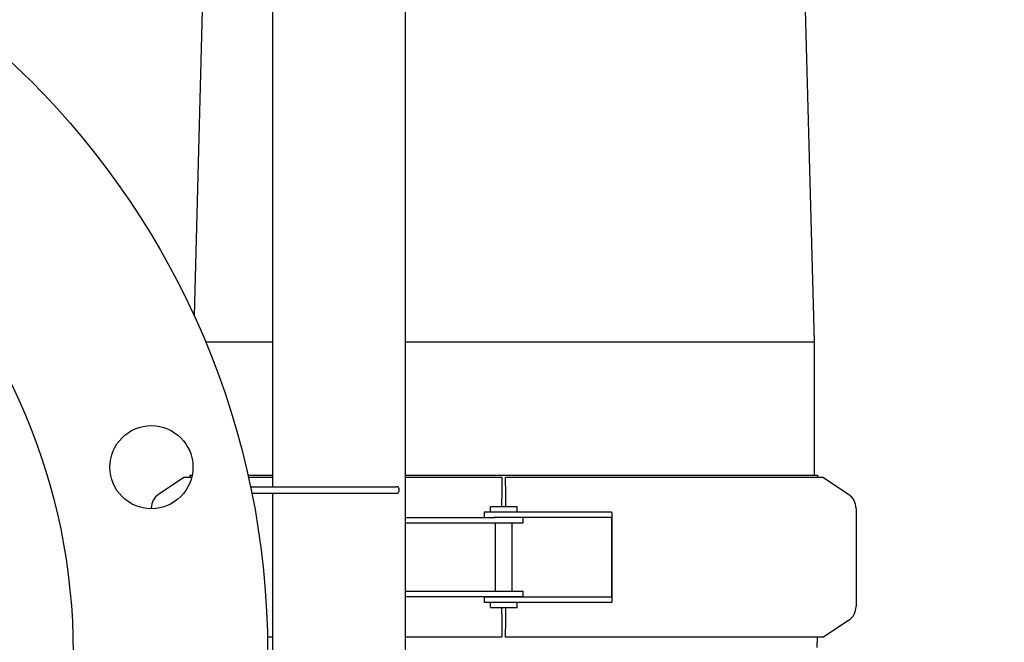
# Model space of a CAD drawing. Units: millimetres. Extents: x 30870 to 42436, y 2595 to 7877.
# Drawn here: x 36396 to 36692, y 5770 to 5957 of the extents above; entities that cross this region are included whole.
import ezdxf

# ---------------------------------------------------------------- set-up
doc = ezdxf.new("R2010")
doc.units = ezdxf.units.MM
doc.layers.add('COTAS', color=7, linetype='Continuous')
doc.styles.add('ARIAL', font='arial.ttf')
doc.dimstyles.new('Diseño_PlanosFabricacion', dxfattribs={"dimtxt": 40, "dimasz": 45, "dimexe": 10, "dimexo": 10, "dimgap": 10, "dimtad": 0, "dimtih": 1, "dimtoh": 1, "dimdec": 0, "dimzin": 1, "dimdsep": 46, "dimtxsty": 'ARIAL', "dimcen": 15, "dimadec": 0, "dimazin": 0, "dimtp": 0.05, "dimtm": 0.05, "dimtfac": 1, "dimtdec": 0, "dimtofl": 0, "dimtmove": 0, "dimatfit": 3, "dimfxl": 0, "dimtolj": 1, "dimarcsym": 0})

# ---------------------------------------------------------------- blocks, each defined once
blk = doc.blocks.new('*D8')
at = {"layer": 'COTAS', "color": 0, "lineweight": -2, "transparency": 16777216}
for p, q in [((36237.29, 6839.45), (36976.6, 6839.45)), ((36966.6, 6794.45), (36966.6, 6107.18)), ((36966.6, 5421.45), (36966.6, 5979.48)), ((36594.79, 5376.45), (36976.6, 5376.45))]:
    blk.add_line(p, q, dxfattribs=at)
at = {"layer": 'COTAS', "color": 0, "transparency": 16777216}
for points in [[(36959.1, 6794.45), (36974.1, 6794.45), (36966.6, 6839.45)], [(36959.1, 5421.45), (36974.1, 5421.45), (36966.6, 5376.45)]]:
    blk.add_solid(points, dxfattribs=at)
at = {"layer": 'Defpoints', "color": 0, "transparency": 16777216}
for p in [(36227.29, 6839.45), (36966.6, 6839.45), (36584.79, 5376.45)]:
    blk.add_point(p, dxfattribs=at)
at = {"layer": 'COTAS', "color": 0, "transparency": 16777216, "insert": (36966.6, 6043.33), "char_height": 40, "attachment_point": 5, "style": 'ARIAL'}
blk.add_mtext('\\A1; [57.6"]\\P1463 mm\\P', dxfattribs=at)

msp = doc.modelspace()

# ---------------------------------------------------------------- linework, layer by layer
at = {"color": 7, "linetype": 'Continuous'}
for p, q in [((36472.29, 6369.11), (36472.29, 5816.45)), ((36512.29, 5516.45), (36512.29, 6369.74)), ((36453.14, 6034.17), (36448.65, 5867.83)), ((36630.44, 6034.17), (36635.14, 5860.07)), ((36452.06, 5860.07), (36472.29, 5860.07)), ((36512.29, 5860.07), (36635.14, 5860.07)), ((36635.14, 5860.07), (36635.14, 5819.97)), ((36447.37, 5819.97), (36447.35, 5819.27)), ((36447.37, 5819.97), (36448.09, 5819.97)), ((36464.81, 5819.97), (36472.29, 5819.97)), ((36512.29, 5819.97), (36636.2, 5819.97)), ((36636.2, 5819.97), (36636.22, 5819.17)), ((36445.79, 5819.27), (36438.05, 5814.21)), ((36445.79, 5819.27), (36447.94, 5819.27)), ((36464.99, 5819.27), (36472.29, 5819.27)), ((36512.29, 5819.27), (36541.22, 5819.27)), ((36541.22, 5819.27), (36541.18, 5814.26)), ((36637.79, 5819.17), (36542.35, 5819.17)), ((36542.39, 5814.16), (36542.35, 5819.17)), ((36645.53, 5814.11), (36637.79, 5819.17)), ((36465.55, 5816.45), (36509.55, 5816.45)), ((36509.55, 5814.45), (36465.95, 5814.45)), ((36472.29, 5814.45), (36472.29, 5516.45)), ((36510.34, 5815.25), (36510.34, 5815.66)), ((36435.79, 5809.84), (36435.79, 5810.02)), ((36544.31, 5808.77), (36535.89, 5808.77)), ((36535.89, 5808.77), (36535.89, 5807.17)), ((36537.79, 5810.47), (36545.79, 5810.47)), ((36537.79, 5808.77), (36537.79, 5810.47)), ((36572, 5808.77), (36544.31, 5808.77)), ((36545.79, 5808.77), (36545.79, 5810.47)), ((36574.18, 5808.77), (36572, 5808.77)), ((36574.29, 5808.57), (36574.29, 5781.78)), ((36647.79, 5809.92), (36647.79, 5780.43)), ((36512.29, 5807.17), (36539.26, 5807.17)), ((36512.29, 5805.57), (36547.69, 5805.57)), ((36574.18, 5807.17), (36538.71, 5807.17)), ((36539.29, 5784.97), (36539.29, 5805.57)), ((36544.29, 5784.97), (36544.29, 5805.57)), ((36547.69, 5805.57), (36547.69, 5807.17)), ((36574.26, 5806.77), (36574.26, 5783.57)), ((36512.29, 5784.97), (36547.69, 5784.97)), ((36547.69, 5783.37), (36547.69, 5784.97)), ((36512.29, 5783.37), (36539.26, 5783.37)), ((36574.18, 5783.17), (36535.89, 5783.17)), ((36535.89, 5783.17), (36535.89, 5781.57)), ((36544.31, 5781.57), (36535.89, 5781.57)), ((36537.79, 5780.07), (36537.79, 5781.57)), ((36539.26, 5783.37), (36547.69, 5783.37)), ((36539.29, 5783.17), (36539.29, 5783.37)), ((36544.29, 5783.17), (36544.29, 5783.37)), ((36572, 5781.57), (36544.31, 5781.57)), ((36545.79, 5780.07), (36545.79, 5781.57)), ((36574.18, 5781.57), (36572, 5781.57)), ((36537.79, 5780.07), (36545.79, 5780.07)), ((36541.18, 5776.29), (36541.22, 5771.27)), ((36542.35, 5771.17), (36542.39, 5776.19)), ((36637.79, 5771.17), (36645.53, 5776.24)), ((36470.68, 5771.27), (36472.29, 5771.27)), ((36512.29, 5771.27), (36541.22, 5771.27)), ((36637.79, 5771.17), (36542.35, 5771.17)), ((36636.09, 5771.17), (36635.96, 5768.07))]:
    msp.add_line(p, q, dxfattribs=at)
for centre, radius in [((36227.29, 5766.45), 243.5), ((36227.29, 5766.45), 185), ((36435.83, 5822.33), 12.5)]:
    msp.add_circle(centre, radius, dxfattribs=at)
for centre, radius, start, end in [((36440.79, 5810.02), 5, 123.2201, 180), ((36509.55, 5815.66), 0.792, 0, 90), ((36509.55, 5815.25), 0.792, 270, 0), ((37037.29, 5810.88), 496.12, 179.6105, 180.0473), ((36642.79, 5809.92), 5, 360, 56.7799), ((36040.09, 5779.6), 502.31, 359.6117, 0.0545), ((36642.79, 5780.43), 5, 303.2201, 0)]:
    msp.add_arc(centre, radius, start, end, dxfattribs=at)
for points, knots in [([(36542.4, 5810.47), (36542.4, 5810.83), (36542.4, 5812.05), (36542.4, 5813.28), (36542.39, 5814.16)], [0, 0, 0, 0, 0.287228, 1, 1, 1, 1]), ([(36574.29, 5808.58), (36574.29, 5808.61), (36574.28, 5808.66), (36574.27, 5808.73), (36574.23, 5808.77), (36574.19, 5808.77), (36574.18, 5808.77)], [0, 0, 0, 0, 0.347922, 0.602241, 0.798593, 1, 1, 1, 1]), ([(36574.18, 5807.17), (36574.19, 5807.17), (36574.23, 5807.14), (36574.25, 5807), (36574.26, 5806.87), (36574.26, 5806.77)], [0, 0, 0, 0, 0.104186, 0.304889, 1, 1, 1, 1]), ([(36574.26, 5783.57), (36574.26, 5783.48), (36574.25, 5783.35), (36574.23, 5783.21), (36574.19, 5783.17), (36574.18, 5783.17)], [0, 0, 0, 0, 0.695111, 0.895814, 1, 1, 1, 1]), ([(36574.18, 5781.57), (36574.19, 5781.57), (36574.23, 5781.58), (36574.27, 5781.62), (36574.28, 5781.69), (36574.29, 5781.74), (36574.29, 5781.77)], [0, 0, 0, 0, 0.201405, 0.397756, 0.652076, 1, 1, 1, 1]), ([(36541.17, 5780.07), (36541.17, 5779.71), (36541.17, 5778.45), (36541.18, 5777.19), (36541.18, 5776.29)], [0, 0, 0, 0, 0.286885, 1, 1, 1, 1])]:
    msp.add_open_spline(points, degree=3, knots=knots, dxfattribs=at)

# ---------------------------------------------------------------- dimensions: what is measured, and where the dimension line sits
at = {"layer": 'COTAS', "color": 7}
dim = msp.add_linear_dim(base=(36966.6, 6839.45), p1=(36584.79, 5376.45), p2=(36227.29, 6839.45), angle=90, text='[]\\P<>', dimstyle='Diseño_PlanosFabricacion', override={"dimpost": ' mm\\X'}, dxfattribs=at)
dim.commit()
dim.dimension.update_dxf_attribs({"geometry": '*D8', "text_midpoint": (36966.6, 6043.33), "dimtype": 160})

doc.saveas('drawing.dxf')
